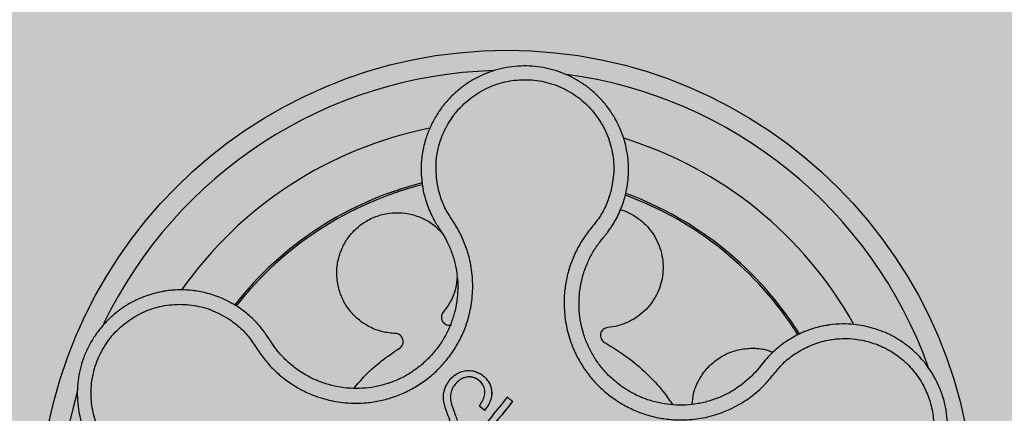
# Model space of a CAD drawing. Units: millimetres. Extents: x 43007.16 to 43008.96, y 3034.08 to 3035.29.
# Drawn here: x 43007.25 to 43007.35, y 3034.23 to 3034.27 of the extents above; entities that cross this region are included whole.
import ezdxf

# ---------------------------------------------------------------- set-up
doc = ezdxf.new("R2010")
doc.units = ezdxf.units.MM
doc.layers.add('.Operis_HACH', color=255, linetype='Continuous')
doc.layers.add('.Operis_MOBI', color=1, linetype='Continuous')

msp = doc.modelspace()

# ---------------------------------------------------------------- hatches: boundary and pattern name
at = {"layer": '.Operis_HACH', "true_color": 0xeaecd4}
h = msp.add_hatch(color=254, dxfattribs=at)
h.dxf.hatch_style = 1
edge = h.paths.add_edge_path()
edge.add_line((43007.7569508126, 3034.081283356838), (43007.1569508126, 3034.081283356838))
edge.add_line((43007.1569508126, 3034.081283356838), (43007.1569508126, 3035.181283356837))
edge.add_arc((43008.05695081259, 3031.433417302091), 3.854413050557631, 76.49686388239422, 103.50313611750067, ccw=False)
edge.add_line((43008.95695081259, 3035.181283356837), (43008.95695081259, 3034.581283356838))
edge.add_line((43008.95695081259, 3034.581283356838), (43008.0169508126, 3034.581283356838))
edge.add_arc((43008.01695081259, 3034.321283356836), 0.2600000000011278, 89.99999999839662, 179.9999999997996)
edge.add_line((43007.7569508126, 3034.321283356837), (43007.7569508126, 3034.081283356838))
at = {"layer": '.Operis_HACH', "true_color": 0x939598}
h = msp.add_hatch(color=252, dxfattribs=at)
h.dxf.hatch_style = 1
edge = h.paths.add_edge_path()
edge.add_arc((43007.29690489989, 3034.22128333417), 0.046499256, 141.0730578275762, 501.0730578275762)

# ---------------------------------------------------------------- linework, layer by layer
at = {"layer": '.Operis_MOBI'}
for p, q in [((43007.2885018646, 3034.254295897305), (43007.28862832677, 3034.253639141722)), ((43007.30629915254, 3034.248947551226), (43007.30650174451, 3034.249191061215)), ((43007.27101786279, 3034.241680671282), (43007.27012114105, 3034.242332576308)), ((43007.27332888076, 3034.239034678778), (43007.27302689311, 3034.239501965301)), ((43007.3257050226, 3034.239476554509), (43007.32504525231, 3034.239108661302)), ((43007.27356547277, 3034.23866390526), (43007.27332888076, 3034.239034678778)), ((43007.32217737623, 3034.236524120749), (43007.3219342431, 3034.236218262356)), ((43007.32243743482, 3034.236850432879), (43007.32217737623, 3034.236524120749)), ((43007.29297161425, 3034.235338245125), (43007.2929715946, 3034.235338267957)), ((43007.29129314461, 3034.233581776147), (43007.29129312498, 3034.233581798992)), ((43007.29538722095, 3034.233976448626), (43007.29538720167, 3034.233976470608)), ((43007.29152323096, 3034.232262286681), (43007.29152321171, 3034.232262308676)), ((43007.2941394423, 3034.232460867579), (43007.29413942264, 3034.232460890411)), ((43007.29468111958, 3034.232023142298), (43007.29413944048, 3034.232460868803)), ((43007.29748034061, 3034.232899244017), (43007.29748032154, 3034.232899266094)), ((43007.294681122, 3034.232023140319), (43007.29468110234, 3034.232023163151))]:
    msp.add_line(p, q, dxfattribs=at)
at = {"layer": '.Operis_MOBI', "flags": 128}
msp.add_lwpolyline([(43007.29748032358, 3034.232899226195), (43007.29747855597, 3034.232895370912), (43007.29747397707, 3034.232889718588), (43007.29647792684, 3034.231657278136)], dxfattribs=at)
at = {"layer": '.Operis_MOBI'}
msp.add_circle((43007.29690489989, 3034.22128333417), 0.046499256, dxfattribs=at)
for centre, radius, start, end in [((43007.29690489989, 3034.22128333417), 0.04449928800000001, 91.72523269076453, 154.2425817580597), ((43007.29690489989, 3034.22128333417), 0.04449928800000004, 19.7774493610372, 82.37966217272297), ((43007.29690489989, 3034.221283334171), 0.0395, 101.2001273523639, 144.9170974206559), ((43007.29690489989, 3034.22128333417), 0.0395, 29.19995424669052, 72.91710136533459), ((43007.29690489989, 3034.22128333417), 0.03437398736321753, 104.191876439123, 141.9132419224622), ((43007.29690489989, 3034.22128333417), 0.03419945280000002, 104.2413748569698, 141.8604227961796), ((43007.29690489989, 3034.22128333417), 0.03419945280000005, 32.26505141681824, 69.86286771745814), ((43007.29690489989, 3034.22128333417), 0.03437398736321753, 32.23025906706427, 69.90531587261246), ((43007.29690489989, 3034.22128333417), 0.0395, 26.6307005239016, 26.6789298846622), ((43007.29690489989, 3034.22128333417), 0.044499288, 163.6368238993533, 226.3165529075102)]:
    msp.add_arc(centre, radius, start, end, dxfattribs=at)
for points, knots in [([(43007.30864728955, 3034.253260775229), (43007.3087444939, 3034.253688204176), (43007.30892892884, 3034.254499205261), (43007.30901012246, 3034.255679031811), (43007.30897389885, 3034.256857973412), (43007.30880894986, 3034.257971138646), (43007.30854973625, 3034.258948078628), (43007.30831258504, 3034.259613705257), (43007.30816612217, 3034.259962776339), (43007.30810830861, 3034.260093786071), (43007.30810456224, 3034.260102143908), (43007.30810426905, 3034.260102806381), (43007.3081036811, 3034.260104130389), (43007.30810182542, 3034.260108287684), (43007.30807863941, 3034.260160357032), (43007.30801174435, 3034.260307078113), (43007.30785258939, 3034.260636207205), (43007.30751091147, 3034.261267607046), (43007.30695508733, 3034.262106598545), (43007.30619602982, 3034.263005791556), (43007.30537077384, 3034.263786609759), (43007.30449852337, 3034.264449240358), (43007.30358055157, 3034.265006427047), (43007.30261043854, 3034.265466177183), (43007.30158139836, 3034.265827482507), (43007.30050490714, 3034.266080813308), (43007.29939587608, 3034.26621841276), (43007.29826682076, 3034.266234955345), (43007.29713116661, 3034.266126420427), (43007.29600312457, 3034.265890308898), (43007.29489752082, 3034.265525752766), (43007.29382962254, 3034.265033646654), (43007.29281489918, 3034.264416742785), (43007.29186888628, 3034.263679824024), (43007.29114295355, 3034.262963832144), (43007.29066759258, 3034.262402106505), (43007.29037665602, 3034.262022499495), (43007.29012454441, 3034.261666155884), (43007.28984340777, 3034.26122685462), (43007.28954480731, 3034.260698750417), (43007.28918190449, 3034.259950463869), (43007.2887958053, 3034.258926660665), (43007.28847551799, 3034.257574437207), (43007.28831724776, 3034.255994910957), (43007.28843802973, 3034.254883364398), (43007.2885018646, 3034.254295897305)], [0, 0, 0, 0, 0.03583582737938848, 0.0679946809343019, 0.09647596314641434, 0.132287646914026, 0.159828803675499, 0.1790948387946928, 0.1900825480629321, 0.190806578314878, 0.1908150627629893, 0.1908319838916047, 0.1908658739501067, 0.1909336060167217, 0.1912045792547976, 0.1955302889468385, 0.2041293495423558, 0.2211166930501887, 0.2542425655326828, 0.286257856942367, 0.317163638655698, 0.3469607449154877, 0.3756501756368446, 0.4047933906471557, 0.4345448333004483, 0.4646086212617028, 0.4949860867252066, 0.5256788519806492, 0.5566883578539477, 0.5880160117855641, 0.6196631997640106, 0.6516313135069279, 0.6839216972429152, 0.716535643800595, 0.7494744448969836, 0.76711407780138, 0.7766990666128296, 0.7886029565103466, 0.8028257036070654, 0.8193673499308995, 0.8382278616640916, 0.8708561731139378, 0.9086956897261207, 0.9517444615682841, 1, 1, 1, 1]), ([(43007.28996098485, 3034.25463792555), (43007.28990145522, 3034.255288248843), (43007.28978224141, 3034.256590583714), (43007.29014946054, 3034.258535563941), (43007.29090207393, 3034.260359188899), (43007.29205663101, 3034.261967415288), (43007.29353046222, 3034.263288226776), (43007.29526391101, 3034.264247715189), (43007.2971654769, 3034.264801979018), (43007.29914458726, 3034.264921516687), (43007.30110171262, 3034.264601216127), (43007.30293887528, 3034.263853404806), (43007.30456548799, 3034.262722573413), (43007.30589568322, 3034.261257789091), (43007.30687948647, 3034.259539976303), (43007.30744455649, 3034.257648541204), (43007.30760953446, 3034.25567461875), (43007.30735691384, 3034.254391280949), (43007.30723078927, 3034.253750555633)], [0, 0, 0, 0, 0.06224606218595446, 0.1246537192560934, 0.1871722766928184, 0.2497431970660793, 0.3122954690604693, 0.3748311128787245, 0.4373948028704385, 0.4998475385184561, 0.5625177148098278, 0.6250988609287147, 0.6876754042740971, 0.7501506058323117, 0.8127072288840191, 0.8753254346678279, 0.9377543852617856, 1, 1, 1, 1]), ([(43007.26921763204, 3034.241136853164), (43007.26959780273, 3034.24086425222), (43007.27035833827, 3034.240318911096), (43007.27133239746, 3034.239293701388), (43007.27208237426, 3034.23810365859), (43007.27289856334, 3034.236940796163), (43007.27386772532, 3034.235908887873), (43007.27495993984, 3034.234990014287), (43007.276135747, 3034.234224159533), (43007.27727632387, 3034.233667139187), (43007.27830558803, 3034.233286711823), (43007.27921381388, 3034.233033462343), (43007.28013700227, 3034.232853254211), (43007.28107214645, 3034.232747625473), (43007.28201620498, 3034.232720050557), (43007.28310513763, 3034.232775899668), (43007.28434133525, 3034.23296422952), (43007.28570595142, 3034.233346285508), (43007.28701407837, 3034.233891713502), (43007.288246572, 3034.234590826193), (43007.28938466621, 3034.235435708002), (43007.29041369586, 3034.236412065716), (43007.29131506199, 3034.237507062757), (43007.29207072779, 3034.238693409828), (43007.29268396712, 3034.239969690383), (43007.29308160333, 3034.241151784123), (43007.29332423239, 3034.242221291189), (43007.29345944184, 3034.243153816711), (43007.29351769997, 3034.244095285267), (43007.29350111283, 3034.245037584903), (43007.29340962956, 3034.245973394812), (43007.29321009989, 3034.247064413631), (43007.29285194555, 3034.248282185551), (43007.2923003119, 3034.249585319782), (43007.29157383337, 3034.250792548962), (43007.29078962382, 3034.251958779429), (43007.29024681131, 3034.253264427283), (43007.2900562214, 3034.254180279882), (43007.28996098485, 3034.25463792555)], [0, 0, 0, 0, 0.03110384376474213, 0.06222357417085943, 0.09330769709112652, 0.1245459557306453, 0.1565899540341194, 0.187145057959068, 0.2192914520040091, 0.2496469657803497, 0.2713402185396375, 0.2921607381791722, 0.3122500681038836, 0.333792852553764, 0.3546230654936696, 0.3749301961281985, 0.4061614011535695, 0.4374663871035663, 0.4688132260906365, 0.5000457207048756, 0.531324002028055, 0.5627021199430303, 0.5940111200690731, 0.6252795251090455, 0.6559036948623269, 0.6878641327999617, 0.7079182589841418, 0.7287254642799581, 0.7504272810232211, 0.7705531403576673, 0.7913250512088233, 0.8128811028485345, 0.8442210313229124, 0.8755619789304507, 0.9067058554867943, 0.9378008821308064, 0.968919499937029, 1, 1, 1, 1]), ([(43007.30723078944, 3034.253750559794), (43007.30708892249, 3034.253304472786), (43007.30680514533, 3034.252412162756), (43007.30613061848, 3034.251168325698), (43007.3052304166, 3034.250088792122), (43007.30438570437, 3034.248963395042), (43007.30370267315, 3034.247725881171), (43007.30316263895, 3034.246404316849), (43007.30279634396, 3034.245033688468), (43007.30262000829, 3034.243772990689), (43007.30257563596, 3034.242673433769), (43007.30261470885, 3034.241732243892), (43007.30272741168, 3034.240801589673), (43007.30291541746, 3034.239883398691), (43007.3031810636, 3034.238980185432), (43007.3035721191, 3034.237961230762), (43007.30413307811, 3034.236842311798), (43007.30491685789, 3034.235660910786), (43007.30584108433, 3034.234585109995), (43007.30688797719, 3034.233628077448), (43007.30804327969, 3034.232806209475), (43007.30928882997, 3034.232131518506), (43007.31060710113, 3034.231612802201), (43007.3119696307, 3034.231260585576), (43007.31337412006, 3034.231071894652), (43007.31462272353, 3034.231059205435), (43007.31571638345, 3034.231159167894), (43007.31664621476, 3034.231319244289), (43007.31756052345, 3034.231555515861), (43007.31845281766, 3034.231863948904), (43007.31931688037, 3034.232242303575), (43007.32014610928, 3034.232691496079), (43007.32093517961, 3034.233205003673), (43007.32167787874, 3034.233778681764), (43007.32249642316, 3034.234519981805), (43007.32332198519, 3034.235472174774), (43007.32418871404, 3034.236578000536), (43007.32526285215, 3034.237498117328), (43007.32607513585, 3034.237962460857), (43007.32648110374, 3034.238194533181)], [0, 0, 0, 0, 0.03112376811693284, 0.06225702592251977, 0.09335744101478509, 0.1244955178558403, 0.1557202850913865, 0.1870757949525311, 0.2192410992315713, 0.2498004970089875, 0.2715187027723774, 0.2923202188338019, 0.312346156623313, 0.3337608604432076, 0.3545251643762298, 0.3748268830217573, 0.4062011494997393, 0.4374540335542325, 0.468750381215388, 0.5001488675848664, 0.5314106359195296, 0.5626616771263544, 0.5939852480961386, 0.6252621402581675, 0.655910418382752, 0.687914122574469, 0.7079997912328018, 0.7288339011776772, 0.7505588165443795, 0.7707051515144159, 0.7915429652206764, 0.8132107046712669, 0.8333474144797557, 0.8540901402454834, 0.8755733185200664, 0.9066816446819145, 0.937790468535028, 0.9689085566449342, 1, 1, 1, 1]), ([(43007.28862832677, 3034.253639141722), (43007.28876797741, 3034.253117784134), (43007.28904693, 3034.252076370795), (43007.28955992508, 3034.251127727929), (43007.28981610199, 3034.250653999431)], [0, 0, 0, 0, 0.5006250343235041, 1, 1, 1, 1]), ([(43007.30838632689, 3034.252424675416), (43007.30843478713, 3034.252564456023), (43007.30853047867, 3034.252840472471), (43007.30860868739, 3034.253121878973), (43007.30864728955, 3034.253260775229)], [0, 0, 0, 0, 0.5064212973147241, 1, 1, 1, 1]), ([(43007.30817216633, 3034.251945222137), (43007.30831468161, 3034.251906997575), (43007.30878837342, 3034.251779946899), (43007.30952666058, 3034.251390346105), (43007.31034722387, 3034.250806298117), (43007.31104473522, 3034.2500969681), (43007.31161890134, 3034.249285632538), (43007.31205802433, 3034.248374708386), (43007.31234130578, 3034.24738665953), (43007.312451823, 3034.246362542479), (43007.31238744952, 3034.245347164129), (43007.31215945965, 3034.244377024233), (43007.31177907497, 3034.243462684293), (43007.31124835176, 3034.2426130667), (43007.3105678109, 3034.24184846075), (43007.3097590164, 3034.241204304332), (43007.30885623494, 3034.240713875042), (43007.30790267612, 3034.240377577232), (43007.30724559385, 3034.240291459881), (43007.30692252078, 3034.24024911785)], [0, 0, 0, 0, 0.02670907237513873, 0.0887755289337658, 0.1497676490313381, 0.208885063221127, 0.2681222848429718, 0.3291954812845315, 0.3912956252415938, 0.453528147036567, 0.514986775130539, 0.5748310056661182, 0.6333466583421399, 0.6937205792466071, 0.75556335185496, 0.8180091886452924, 0.8801407908512797, 0.9410678310137177, 1, 1, 1, 1]), ([(43007.30692634638, 3034.249718854353), (43007.30722005633, 3034.250141992788), (43007.30780822369, 3034.250989346506), (43007.30819346263, 3034.251945827269), (43007.30838632689, 3034.252424675416)], [0, 0, 0, 0, 0.4993645825472829, 1, 1, 1, 1]), ([(43007.28583611859, 3034.239655478739), (43007.2853979321, 3034.23969527311), (43007.28450594045, 3034.239776280274), (43007.28323163986, 3034.240273447335), (43007.28208784567, 3034.241032333239), (43007.2811599394, 3034.242021127296), (43007.28048020056, 3034.243174252158), (43007.28006651651, 3034.244453655986), (43007.27994696969, 3034.245817029429), (43007.28014055579, 3034.247176264543), (43007.28062620098, 3034.248435053207), (43007.28136924545, 3034.249547888301), (43007.28234581633, 3034.250478965701), (43007.2835270537, 3034.251178708316), (43007.28483222227, 3034.251590926679), (43007.28617190429, 3034.251698781237), (43007.2874994547, 3034.251514513093), (43007.28876093742, 3034.251030313353), (43007.28982045507, 3034.250356894344), (43007.29033607237, 3034.249760539426), (43007.29055088396, 3034.249512091701)], [0, 0, 0, 0, 0.05513928254397681, 0.1122439412292878, 0.1699087117436541, 0.2266445935805363, 0.2812964619695767, 0.3370480121253666, 0.3944321793683105, 0.4520021815337286, 0.5082834708827983, 0.5627736433800812, 0.6190605724110099, 0.6766321718373638, 0.7340136734594996, 0.7897587262516422, 0.844414304513294, 0.9011548273802565, 0.9588200624263492, 1, 1, 1, 1]), ([(43007.29021896359, 3034.250027759133), (43007.29035012692, 3034.249830493831), (43007.29061259345, 3034.249435752859), (43007.29103433467, 3034.248659152525), (43007.29145151199, 3034.247687646851), (43007.29179643588, 3034.246508969201), (43007.2919937913, 3034.245298171858), (43007.29204194088, 3034.244073310773), (43007.29194311181, 3034.242850343725), (43007.29169817243, 3034.241646674822), (43007.29130740698, 3034.240481572679), (43007.29077717289, 3034.239373050081), (43007.29011694354, 3034.238336522594), (43007.28933505602, 3034.237386402569), (43007.28844238014, 3034.236539291771), (43007.28745507589, 3034.235806299793), (43007.28638582801, 3034.235199835238), (43007.28525093605, 3034.234726736093), (43007.28406691294, 3034.234395411944), (43007.28285209849, 3034.234210404506), (43007.28162331601, 3034.23417393733), (43007.28039852007, 3034.23428841189), (43007.27919742542, 3034.234550653709), (43007.27803786709, 3034.234954551132), (43007.27693638262, 3034.235495024256), (43007.27590923418, 3034.236166128576), (43007.27497223794, 3034.236958181109), (43007.27418437367, 3034.23779506646), (43007.27375626269, 3034.238396066429), (43007.27356547277, 3034.23866390526)], [0, 0, 0, 0, 0.02234805742846927, 0.04471994736266828, 0.08331109896417967, 0.1218999590067154, 0.1603211501517396, 0.1987661596098732, 0.2372473010506987, 0.2757551083950492, 0.3142887563507257, 0.3527805358311357, 0.3912573987253966, 0.4297800041768506, 0.4683841179053011, 0.5068635902149835, 0.5452867171505449, 0.5838523084085541, 0.6223698820678844, 0.6608008685180349, 0.6993302397380947, 0.7379176103342167, 0.776453755723962, 0.8149557722625003, 0.8534340865414799, 0.8919086012520749, 0.9304102437633202, 0.968986955132834, 1, 1, 1, 1]), ([(43007.28981610199, 3034.250653999431), (43007.28988192, 3034.250545563034), (43007.29001075928, 3034.250333297917), (43007.2901505738, 3034.25012812079), (43007.29021896359, 3034.250027759133)], [0, 0, 0, 0, 0.5108535838457982, 1, 1, 1, 1]), ([(43007.3219342431, 3034.236218262356), (43007.3217081051, 3034.235959366196), (43007.3212145992, 3034.235394371432), (43007.32033699293, 3034.234634408935), (43007.31932684103, 3034.233942270919), (43007.31823577572, 3034.233378859198), (43007.31708329172, 3034.232952132166), (43007.31588766534, 3034.232667134531), (43007.31466559011, 3034.232527875943), (43007.31343541084, 3034.232539317049), (43007.31221627398, 3034.232700900029), (43007.31102583255, 3034.23300863313), (43007.30988204658, 3034.233458505278), (43007.3088014215, 3034.234043757359), (43007.30779914029, 3034.23475671707), (43007.30689095453, 3034.235587002378), (43007.30608921991, 3034.236520367435), (43007.30540931108, 3034.237545471827), (43007.30485821154, 3034.238644980057), (43007.30444221151, 3034.239800964729), (43007.30417300362, 3034.240997596496), (43007.30405289168, 3034.242217762128), (43007.30407936747, 3034.243445811536), (43007.30425253035, 3034.244663592181), (43007.30457117535, 3034.245852760543), (43007.30503681152, 3034.246989682631), (43007.30560890326, 3034.24803269776), (43007.30607685778, 3034.248652922697), (43007.30629915254, 3034.248947551226)], [0, 0, 0, 0, 0.03269279224238333, 0.0713461969959229, 0.1101081808419438, 0.1490035217943022, 0.1878759738068316, 0.2267418068729057, 0.2656224088782618, 0.3045393680833989, 0.3433880086467723, 0.3822033833480969, 0.4210724759333015, 0.4598479977589283, 0.4986349990986593, 0.5375916954168377, 0.5764234135013342, 0.615204799311361, 0.6541410698266065, 0.6929974707143493, 0.7316679336583917, 0.7704306832094076, 0.8092918662917283, 0.8482154442478174, 0.8871757704063713, 0.926117581282612, 0.9649032681426364, 1, 1, 1, 1]), ([(43007.30650174451, 3034.249191061215), (43007.30657240731, 3034.249274847619), (43007.30671800488, 3034.2494474858), (43007.30685555394, 3034.249626645924), (43007.30692634638, 3034.249718854353)], [0, 0, 0, 0, 0.485329508208009, 0.9999999999999999, 0.9999999999999999, 0.9999999999999999, 0.9999999999999999]), ([(43007.29196762715, 3034.245303934859), (43007.29192899728, 3034.244910490245), (43007.2918459201, 3034.244064350451), (43007.29136721077, 3034.242847513656), (43007.29083741993, 3034.242129722357), (43007.29057759361, 3034.241777694629)], [0, 0, 0, 0, 0.3069386970201662, 0.660100649809097, 1, 1, 1, 1]), ([(43007.27012114105, 3034.242332576308), (43007.26958551016, 3034.242641336375), (43007.26858741922, 3034.243216677776), (43007.26705562347, 3034.243703662821), (43007.26572981695, 3034.243940150182), (43007.26463798918, 3034.244000971546), (43007.2637996441, 3034.243969651257), (43007.26322134374, 3034.243907815074), (43007.26264856043, 3034.243821030005), (43007.26200515212, 3034.243686379064), (43007.26109469437, 3034.243418375152), (43007.26011135364, 3034.243021154507), (43007.25908902595, 3034.242464861488), (43007.25816306458, 3034.241818584532), (43007.25742573625, 3034.241175717534), (43007.25684398747, 3034.240571322694), (43007.25637403544, 3034.240010361957), (43007.25585937823, 3034.239297554966), (43007.25533958161, 3034.238414661894), (43007.25487963793, 3034.237386584385), (43007.25453859551, 3034.236332553228), (43007.25431221823, 3034.235257336863), (43007.25420037375, 3034.234143591955), (43007.25421099677, 3034.233003716198), (43007.25435073634, 3034.231851656677), (43007.25462472659, 3034.23070273849), (43007.25503611743, 3034.22957374685), (43007.25544344906, 3034.228765576924), (43007.255761278, 3034.228235389323), (43007.25594801996, 3034.227944542562), (43007.2561771769, 3034.227614592028), (43007.25645377654, 3034.22724976046), (43007.25678322937, 3034.226855301415), (43007.25717115263, 3034.226437527101), (43007.25775498382, 3034.225877777807), (43007.25860491401, 3034.225197550926), (43007.25980592783, 3034.224470204703), (43007.26125615161, 3034.223837647707), (43007.26234096709, 3034.223611781944), (43007.262911405, 3034.223493012996)], [0, 0, 0, 0, 0.05047649439084865, 0.0940575554295609, 0.1307383025793563, 0.1605146987879869, 0.1833834401084665, 0.1993419793011798, 0.2080938067860601, 0.2307886358159957, 0.253061217942773, 0.2856690712987788, 0.3173296001604689, 0.3480437490968023, 0.3778127097264561, 0.3971389219105294, 0.4165623583595296, 0.4375722327202984, 0.4689260884931534, 0.500099518257561, 0.5294136356818908, 0.5592858967946795, 0.5897178141169093, 0.6207108459302471, 0.6522662968636281, 0.6843855222124731, 0.7170697760471546, 0.7503203055146186, 0.7582158853727017, 0.7676413834589475, 0.7785969635125791, 0.7910826106476304, 0.8050983526863017, 0.8206441642295077, 0.8377201355753968, 0.8712718545764079, 0.9095034837039208, 0.9524134338555958, 1, 1, 1, 1]), ([(43007.26303703174, 3034.22498651067), (43007.26239991839, 3034.225131125822), (43007.26112389038, 3034.225420764993), (43007.25938767345, 3034.226371887658), (43007.25788574794, 3034.227650294817), (43007.25671318621, 3034.229244843344), (43007.255912984, 3034.231055143233), (43007.25553563135, 3034.233000818205), (43007.25559716953, 3034.234980954926), (43007.2560952491, 3034.236900398596), (43007.25700549834, 3034.238662521526), (43007.25828448919, 3034.240179694651), (43007.25986523037, 3034.241376857832), (43007.26167023365, 3034.242188643611), (43007.26360574719, 3034.242592856566), (43007.2655754831, 3034.24254130546), (43007.26750235363, 3034.242090649632), (43007.26864637747, 3034.241454504571), (43007.26921763204, 3034.241136853164)], [0, 0, 0, 0, 0.06227363181250664, 0.1247233283549388, 0.1872130770284558, 0.2497352929133286, 0.3123160252928837, 0.3748998459987604, 0.4374506971498366, 0.4999094133614986, 0.5626202664156834, 0.625179493972343, 0.68781715982502, 0.7504209716949207, 0.812856187601241, 0.8752276411738699, 0.9376964189403327, 1, 1, 1, 1]), ([(43007.27302689311, 3034.239501965301), (43007.27273215393, 3034.239900620561), (43007.27214132681, 3034.240699755356), (43007.27139292029, 3034.241353202074), (43007.27101786279, 3034.241680671282)], [0, 0, 0, 0, 0.4988585920293578, 0.9999999999999999, 0.9999999999999999, 0.9999999999999999, 0.9999999999999999]), ([(43007.29057759361, 3034.241777694629), (43007.29053048258, 3034.241710547191), (43007.2904337572, 3034.241572684327), (43007.29037911526, 3034.241319011259), (43007.29040374337, 3034.241063715071), (43007.29050656281, 3034.240832933928), (43007.29067475013, 3034.240644400513), (43007.29089740293, 3034.240517088979), (43007.29115113518, 3034.2404627212), (43007.29131656041, 3034.240494287485), (43007.29139713258, 3034.240509662189)], [0, 0, 0, 0, 0.1217649594346153, 0.2500000988908109, 0.3782346828335647, 0.5000002348733082, 0.6217647983099307, 0.7499999148698833, 0.8782347341371564, 1, 1, 1, 1]), ([(43007.30692252078, 3034.24024911785), (43007.30684172722, 3034.24023494938), (43007.3066758479, 3034.240205859731), (43007.30645783486, 3034.24006512395), (43007.30629472921, 3034.239867186259), (43007.30620424582, 3034.239631294732), (43007.30618986028, 3034.239379054507), (43007.30625727732, 3034.239131591516), (43007.30639825145, 3034.238913732586), (43007.30653754633, 3034.238819080527), (43007.30660539117, 3034.238772979374)], [0, 0, 0, 0, 0.1217657799323881, 0.2500004188797794, 0.3782350844822685, 0.5000002117840385, 0.6217651169881653, 0.7499998913716663, 0.87823515671239, 1, 1, 1, 1]), ([(43007.33237129757, 3034.240409769524), (43007.33203987963, 3034.240464941447), (43007.3313320913, 3034.240582768635), (43007.33018596919, 3034.240622249651), (43007.32932639483, 3034.240557285514), (43007.32878426746, 3034.240476931809), (43007.32857907665, 3034.240442833232), (43007.32826648518, 3034.240383556797), (43007.32782767618, 3034.24028378134), (43007.32731620099, 3034.240138640901), (43007.32682386368, 3034.239970001739), (43007.32640240937, 3034.239803046614), (43007.32603450919, 3034.239640491387), (43007.32580976313, 3034.239528668423), (43007.3257050226, 3034.239476554509)], [0, 0, 0, 0, 0.1468860949610895, 0.3136953526346628, 0.5004239759768176, 0.5232164612974942, 0.5535607178682538, 0.5914570885863367, 0.6624582723180004, 0.750448458602918, 0.8240263771307695, 0.890145302049785, 0.9488033750830109, 0.9999999999999999, 0.9999999999999999, 0.9999999999999999, 0.9999999999999999]), ([(43007.33094584964, 3034.219997210027), (43007.33145633009, 3034.220046732649), (43007.33241971551, 3034.220140192393), (43007.33373638187, 3034.220514671967), (43007.33483753192, 3034.220968809751), (43007.33573050829, 3034.221457255887), (43007.33643134018, 3034.221926654348), (43007.33695891743, 3034.22233917664), (43007.33733177861, 3034.222666274303), (43007.33767054801, 3034.222988115126), (43007.33801355005, 3034.223343901829), (43007.33838944908, 3034.223780469685), (43007.33873588466, 3034.224231122761), (43007.33905279313, 3034.224693713677), (43007.33934027985, 3034.225166152727), (43007.33959857707, 3034.225646492201), (43007.34001132451, 3034.226521097569), (43007.34045030359, 3034.22781678186), (43007.34069671058, 3034.229400280405), (43007.34071144987, 3034.230806786033), (43007.34057445504, 3034.23204583403), (43007.34024134855, 3034.233463212457), (43007.33961797772, 3034.235015023104), (43007.33874524568, 3034.236394817985), (43007.33783773761, 3034.237451382336), (43007.33697819801, 3034.238252600101), (43007.33581992071, 3034.239100372118), (43007.33429530543, 3034.239919171545), (43007.33302381668, 3034.240243385299), (43007.33237129757, 3034.240409769524)], [0, 0, 0, 0, 0.05156096458613144, 0.09730652979709087, 0.1372347522700091, 0.1713439179708001, 0.1996324412622596, 0.2220993254486421, 0.2387433564223892, 0.2495639684346193, 0.2691450228265835, 0.28846625948726, 0.3075278819646677, 0.3263297353298084, 0.3448722618575368, 0.3631553997721982, 0.3811793132162957, 0.4421507098820405, 0.4999650840655344, 0.5415815515559973, 0.5832510735489186, 0.6249762964818605, 0.687626306037852, 0.7504160457938751, 0.7881688549878676, 0.8274648414339543, 0.8683056730293194, 0.9324153948436088, 1, 1, 1, 1]), ([(43007.28623579515, 3034.238199521936), (43007.28630093914, 3034.238249366864), (43007.2864346885, 3034.238351705187), (43007.28656318026, 3034.238577151431), (43007.28661656871, 3034.238828015263), (43007.28658801274, 3034.239079046736), (43007.28648440273, 3034.239309474665), (43007.28631041781, 3034.239497920907), (43007.28608483358, 3034.239626168868), (43007.28591758074, 3034.239645878815), (43007.28583611859, 3034.239655478739)], [0, 0, 0, 0, 0.1217650345021822, 0.2499999470656636, 0.3782350770868246, 0.5000004148740582, 0.6217657849636422, 0.7500001778788404, 0.8782351263066529, 1, 1, 1, 1]), ([(43007.32504525231, 3034.239108661302), (43007.32456322816, 3034.238788206438), (43007.32359807042, 3034.238146559132), (43007.32282460972, 3034.237282805927), (43007.32243743482, 3034.236850432879)], [0, 0, 0, 0, 0.4994252459110265, 1, 1, 1, 1]), ([(43007.32648110374, 3034.238194533181), (43007.32698224005, 3034.238417262336), (43007.32798519313, 3034.238863023064), (43007.32949822527, 3034.239138173953), (43007.33091315295, 3034.23918942929), (43007.33176782391, 3034.239058900078), (43007.33219501671, 3034.238993657265)], [0, 0, 0, 0, 0.2794192261867841, 0.5592178411079621, 0.7796825101085816, 1, 1, 1, 1]), ([(43007.28169996959, 3034.2342013027), (43007.28205503155, 3034.234627800923), (43007.28288257666, 3034.235621842942), (43007.28441516446, 3034.236960390113), (43007.28563049255, 3034.237787549469), (43007.28623579515, 3034.238199521936)], [0, 0, 0, 0, 0.2738893269610577, 0.6383555313768415, 1, 1, 1, 1]), ([(43007.30660539117, 3034.238772979374), (43007.3074038753, 3034.238287670257), (43007.30900707378, 3034.237313265369), (43007.31096286007, 3034.23556755322), (43007.31242459431, 3034.233973483206), (43007.31311102168, 3034.232967619418), (43007.31338119626, 3034.23257171617)], [0, 0, 0, 0, 0.3018990628312368, 0.6061537112411077, 0.8449839564344181, 1, 1, 1, 1]), ([(43007.31531482592, 3034.232626872733), (43007.31534798768, 3034.23297226384), (43007.31542467514, 3034.233770989945), (43007.31589718992, 3034.234956168357), (43007.31665330405, 3034.236100450941), (43007.31764291328, 3034.237028459417), (43007.31879551202, 3034.237707339109), (43007.32007626313, 3034.238124432249), (43007.32143461784, 3034.23823078589), (43007.32255897409, 3034.238113067263), (43007.32316373006, 3034.237859021566), (43007.32334564763, 3034.23778260169)], [0, 0, 0, 0, 0.09353647920208144, 0.2163055914752557, 0.3402788862724124, 0.4622551664483318, 0.5797510331720523, 0.6996111020010829, 0.8229811287755145, 0.9467506814202823, 1, 1, 1, 1]), ([(43007.33219501699, 3034.238993656628), (43007.33271040477, 3034.238863680345), (43007.33374208823, 3034.238603498816), (43007.33516981859, 3034.237872223515), (43007.33645392846, 3034.23691439559), (43007.33754159822, 3034.235729813717), (43007.33840481468, 3034.23437063615), (43007.33900495257, 3034.232876076524), (43007.33932739205, 3034.231300657518), (43007.33935887205, 3034.229691436847), (43007.33910061923, 3034.228104323216), (43007.33855979939, 3034.226589959679), (43007.33775684571, 3034.225198392388), (43007.33671479735, 3034.223976204653), (43007.33547542379, 3034.222959102426), (43007.33407209859, 3034.222192609936), (43007.33255879757, 3034.221666917709), (43007.33150179579, 3034.221552749023), (43007.33097385408, 3034.221495725079)], [0, 0, 0, 0, 0.06232133974760971, 0.1247524642184313, 0.1869654004856959, 0.2496378725492885, 0.3124267213301739, 0.374911414860133, 0.4375418173506129, 0.500062458736432, 0.5627336216816239, 0.6252421118335467, 0.6878638688163031, 0.7504284775246485, 0.813037134865416, 0.8752723568834538, 0.9377021627874822, 1, 1, 1, 1]), ([(43007.29123991255, 3034.235063526813), (43007.29142123523, 3034.235250965482), (43007.29173366191, 3034.235573930272), (43007.29230177125, 3034.235864672331), (43007.29266363955, 3034.235931653438), (43007.29284059155, 3034.235964406905)], [0, 0, 0, 0, 0.4140883139684595, 0.7134917601108205, 1, 1, 1, 1]), ([(43007.2929715946, 3034.235338267957), (43007.29284043669, 3034.23531075392), (43007.29257420135, 3034.235254903619), (43007.29213120892, 3034.235006847601), (43007.29174836801, 3034.234615447382), (43007.2914194531, 3034.2341164352), (43007.2913359744, 3034.233763143025), (43007.29129312498, 3034.233581798992)], [0, 0, 0, 0, 0.1550268982570388, 0.3146866149405519, 0.5812256248865608, 0.7850441081486247, 1, 1, 1, 1]), ([(43007.29284059155, 3034.235964406905), (43007.29307853819, 3034.235969565094), (43007.29347876469, 3034.235978241173), (43007.29401956842, 3034.235797931984), (43007.29446365788, 3034.235543886518), (43007.2948597615, 3034.235192675355), (43007.2952392263, 3034.234680246072), (43007.29533187292, 3034.234239615875), (43007.29538720167, 3034.233976470608)], [0, 0, 0, 0, 0.1984464792034042, 0.3337871953931748, 0.4733715452919485, 0.6264039824710792, 0.7768876837770835, 1, 1, 1, 1]), ([(43007.29470534075, 3034.234009324889), (43007.29468873124, 3034.23410568283), (43007.29465494142, 3034.234301710144), (43007.29450063663, 3034.234622972003), (43007.29426607991, 3034.234896314759), (43007.29393749873, 3034.235134596327), (43007.29352487479, 3034.235334578988), (43007.29317114146, 3034.235336937488), (43007.2929715946, 3034.235338267957)], [0, 0, 0, 0, 0.121655363986137, 0.247491529010486, 0.4401448064364344, 0.5641575592762508, 0.7541340074298457, 1, 1, 1, 1]), ([(43007.29436662616, 3034.234763208993), (43007.29431391949, 3034.234821068556), (43007.2941155209, 3034.235038863671), (43007.29374693222, 3034.235242897185), (43007.2933136996, 3034.235352622413), (43007.29308555886, 3034.235343030739), (43007.29297161467, 3034.235338240208)], [0, 0, 0, 0, 0.1499264600406497, 0.5643535591421327, 0.7824177407586904, 1, 1, 1, 1]), ([(43007.29061153648, 3034.233730485417), (43007.29068328248, 3034.234008534014), (43007.29080867086, 3034.23449447139), (43007.29111070107, 3034.234893022665), (43007.29123991255, 3034.235063526813)], [0, 0, 0, 0, 0.572190182290597, 1, 1, 1, 1]), ([(43007.29485404504, 3034.235112333125), (43007.29493527387, 3034.235034984151), (43007.29513220054, 3034.234847463563), (43007.29530426205, 3034.234442425706), (43007.29535961001, 3034.234131461749), (43007.29538720103, 3034.233976445831)], [0, 0, 0, 0, 0.2604047135316506, 0.6313108334418591, 1, 1, 1, 1]), ([(43007.29084920102, 3034.232098561671), (43007.29075914544, 3034.232361594979), (43007.29057801297, 3034.232890644556), (43007.29060032006, 3034.233449488147), (43007.29061153648, 3034.233730485417)], [0, 0, 0, 0, 0.4971808307968555, 0.9999999999999999, 0.9999999999999999, 0.9999999999999999, 0.9999999999999999]), ([(43007.29693806016, 3034.233337496223), (43007.29704370843, 3034.233252320695), (43007.29720116894, 3034.233125373216), (43007.29737121395, 3034.232987679276), (43007.29744119811, 3034.232930838099), (43007.29746271043, 3034.232913319961), (43007.29747292994, 3034.232905348599), (43007.2974778695, 3034.232901100839), (43007.29747996874, 3034.232899714771), (43007.29748050123, 3034.23289904081), (43007.29748063764, 3034.232898635948), (43007.29748056816, 3034.232898113972), (43007.2974792748, 3034.232895767477), (43007.29746785751, 3034.232884341598), (43007.29740997667, 3034.232804593477), (43007.29727076943, 3034.232641860362), (43007.29706936178, 3034.232388004762), (43007.29663803004, 3034.231856551278), (43007.29578482825, 3034.230798647422), (43007.29478583307, 3034.229563469798), (43007.29384461001, 3034.228398613637), (43007.29319582333, 3034.227595992901), (43007.29259119269, 3034.226847356448), (43007.29216486677, 3034.226319506432), (43007.29190679978, 3034.226000691091), (43007.29181081489, 3034.225882245627), (43007.29174692314, 3034.225801978176), (43007.29171476544, 3034.225763714825), (43007.29169911591, 3034.225743150544), (43007.2916933194, 3034.225736752756), (43007.29169215965, 3034.225733711101), (43007.29169065168, 3034.225732723458), (43007.29168985099, 3034.22573290566), (43007.29168810331, 3034.225734199792), (43007.29168551872, 3034.22573775467), (43007.291636449, 3034.22577048841), (43007.29155209224, 3034.225847733877), (43007.29141647055, 3034.225953513881), (43007.29128281711, 3034.226062745338), (43007.29119296698, 3034.226135452715), (43007.29114930939, 3034.226170287626), (43007.29114879201, 3034.226170700028), (43007.29114858482, 3034.226170865501), (43007.291148265, 3034.226171118677), (43007.29114789907, 3034.226171600226), (43007.29114793846, 3034.226173540413), (43007.29115050601, 3034.226175341311), (43007.2911547523, 3034.226180958693), (43007.29116389165, 3034.226191933529), (43007.29118127054, 3034.226213665788), (43007.29121271112, 3034.226252434536), (43007.29126861118, 3034.226321693966), (43007.29136857114, 3034.226445342351), (43007.29154697057, 3034.226666138867), (43007.29186556899, 3034.22706038061), (43007.29264565689, 3034.228025738676), (43007.29436155764, 3034.230149121698), (43007.2959071902, 3034.232061813587), (43007.29693806016, 3034.233337496223)], [0, 0, 0, 0, 0.02054010111960265, 0.03061341855974961, 0.03311914288869754, 0.03418455176397777, 0.0348139495098812, 0.0350782930842146, 0.03517306281741227, 0.03519015449849487, 0.03520710255381825, 0.0352363069237217, 0.03526655018371139, 0.03561076542427221, 0.03765526750281391, 0.05019701602762461, 0.06797397450724219, 0.08672395945438037, 0.1537915983357871, 0.2736953452835837, 0.3271552625280481, 0.3804443011426727, 0.4298860224603223, 0.4727895404974015, 0.4831274947767064, 0.4919611735051896, 0.4958600468583539, 0.4986553279010904, 0.4995198910625349, 0.4997738446286064, 0.4999560058939473, 0.4999938198494158, 0.5000313546982378, 0.500070782547881, 0.500322639865075, 0.5006836386061406, 0.5089302115995916, 0.5176435397390873, 0.5266959275982629, 0.5350613734502478, 0.5351375789307046, 0.5351495574543602, 0.535161535978016, 0.5351776724393768, 0.5352115797483117, 0.5352482177191821, 0.5354556620425955, 0.5356287826183362, 0.5363342063672152, 0.5375975463153935, 0.5398528899177729, 0.543880261148662, 0.5510719042578858, 0.5639124116516956, 0.5868407253085286, 0.6277810422748052, 0.7517460792304104, 1, 1, 1, 1]), ([(43007.29129312498, 3034.233581798992), (43007.29128922464, 3034.233369191797), (43007.29128089653, 3034.232915227257), (43007.29143910023, 3034.232488947157), (43007.29152321171, 3034.232262308676)], [0, 0, 0, 0, 0.4683343619946347, 1, 1, 1, 1]), ([(43007.29413942264, 3034.232460890411), (43007.29426497855, 3034.232627723565), (43007.29449918813, 3034.232938930915), (43007.29471598134, 3034.233474893066), (43007.29470884881, 3034.233833129503), (43007.29470534075, 3034.234009324889)], [0, 0, 0, 0, 0.3699630624141836, 0.6901219700831848, 1, 1, 1, 1]), ([(43007.29538720167, 3034.233976470608), (43007.29538877076, 3034.233732461916), (43007.29539179055, 3034.233262853835), (43007.29510661547, 3034.232594947598), (43007.29482715322, 3034.23221941942), (43007.29468110234, 3034.232023163151)], [0, 0, 0, 0, 0.3405179814145914, 0.6553454897377178, 1, 1, 1, 1]), ([(43007.29538720901, 3034.233976447365), (43007.29539198244, 3034.233770032709), (43007.29540089231, 3034.233384747457), (43007.29517413569, 3034.232698912907), (43007.29487494463, 3034.232288812497), (43007.294681122, 3034.232023140319)], [0, 0, 0, 0, 0.2889693546540139, 0.5393785128524188, 1, 1, 1, 1]), ([(43007.29152323134, 3034.232262285831), (43007.2916062854, 3034.232032043054), (43007.29175452486, 3034.231621093084), (43007.2919027721, 3034.23121012151), (43007.29196796092, 3034.231029404817)], [0, 0, 0, 0, 0.5602696054812599, 1, 1, 1, 1]), ([(43007.29468110234, 3034.232023163151), (43007.29458001396, 3034.232104851744), (43007.2943994519, 3034.232250762284), (43007.29421889434, 3034.232396669796), (43007.29413942264, 3034.232460890411)], [0, 0, 0, 0, 0.5598539547490446, 1, 1, 1, 1]), ([(43007.29150832591, 3034.229702545194), (43007.29150588497, 3034.229867832113), (43007.29149997849, 3034.230267784387), (43007.2912274363, 3034.231064603229), (43007.29099833437, 3034.231690885036), (43007.29084920102, 3034.232098561671)], [0, 0, 0, 0, 0.1973387753234814, 0.4775096088913526, 1, 1, 1, 1])]:
    msp.add_open_spline(points, degree=3, knots=knots, dxfattribs=at)

doc.saveas('drawing.dxf')
